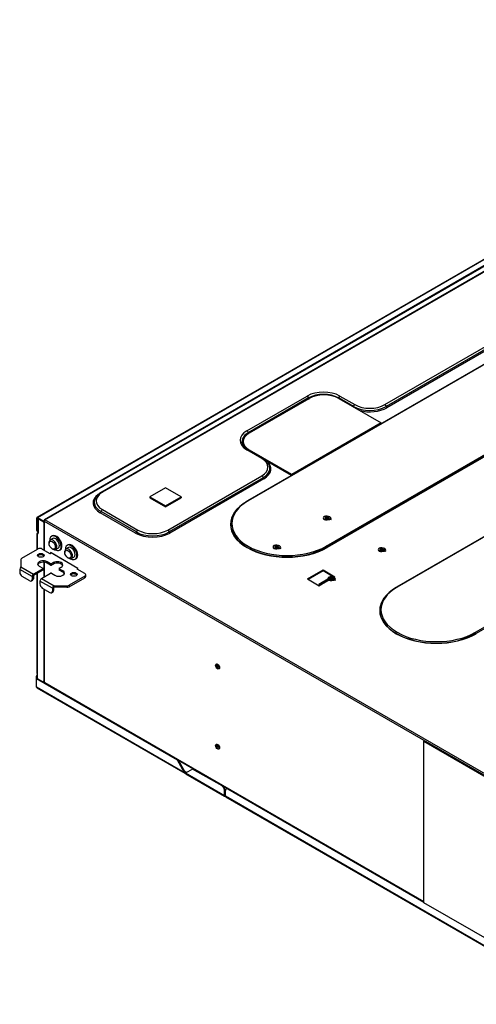
# Model space of a CAD drawing. Units: inches. Extents: x 0 to 6495, y 0 to 4633.
# Drawn here: x 3104 to 3392, y 3546 to 4167 of the extents above; entities that cross this region are included whole.
import ezdxf

# ---------------------------------------------------------------- set-up
doc = ezdxf.new("R2010")
doc.units = ezdxf.units.IN
doc.header["$MEASUREMENT"] = 0
doc.layers.add('LG-AIRCON', color=3, linetype='Continuous')

msp = doc.modelspace()

# ---------------------------------------------------------------- linework, layer by layer
at = {"layer": 'LG-AIRCON', "linetype": 'Continuous', "extrusion": (0, 0.816497, 0.57735)}
for p, q in [((3658.61, 4166.97), (3115.13, 3853.19)), ((3658.96, 4166.93), (3115.48, 3853.15)), ((3663.34, 4165.66), (3119.86, 3851.88)), ((3120.21, 3851.85), (3663.69, 4165.63)), ((3635.12, 4145.93), (3155.79, 3869.18)), ((3635.75, 4145.87), (3156.42, 3869.12)), ((3643.86, 4092.32), (3247.88, 3863.7)), ((3644.21, 4092.29), (3248.23, 3863.67)), ((3297.53, 3835.2), (3693.51, 4063.82)), ((3694, 4063.07), (3298.02, 3834.45)), ((3694.09, 4062.91), (3298.12, 3834.3)), ((3737.91, 4038.02), (3341.92, 3809.4)), ((3738.26, 4037.99), (3342.28, 3809.37)), ((3334.45, 3924.37), (3497.44, 4018.48)), ((3498.3, 4017.25), (3335.3, 3923.14)), ((3498.77, 4016.57), (3335.78, 3922.46)), ((3391.57, 3780.91), (3787.55, 4009.53)), ((3788.04, 4008.77), (3392.06, 3780.15)), ((3247.48, 3907.88), (3285.45, 3929.8)), ((3286.3, 3928.57), (3248.33, 3906.65)), ((3249.09, 3906.58), (3286.71, 3928.3)), ((3314.7, 3923.14), (3305.3, 3928.57)), ((3305.52, 3928.3), (3332.25, 3912.87)), ((3306.15, 3929.8), (3315.55, 3924.37)), ((3332.25, 3912.87), (3275.82, 3880.29)), ((3332.25, 3912.87), (3332.25, 3912.41)), ((3245.2, 3901.15), (3245.2, 3900.58)), ((3256.89, 3890.5), (3247.48, 3895.93)), ((3257.52, 3890.56), (3248.11, 3895.99)), ((3275.82, 3880.29), (3249.09, 3895.72)), ((3249.09, 3895.72), (3249.09, 3895.42)), ((3275.72, 3879.78), (3259.29, 3889.26)), ((3197.59, 3845.35), (3256.89, 3879.59)), ((3257.74, 3878.36), (3198.44, 3844.13)), ((3275.82, 3880.29), (3275.82, 3879.83)), ((3196.16, 3872.01), (3186.26, 3866.3)), ((3206.06, 3866.3), (3196.16, 3872.01)), ((3258.21, 3877.68), (3198.92, 3843.44)), ((3186.26, 3866.3), (3196.16, 3860.58)), ((3186.26, 3866.3), (3186.26, 3865.73)), ((3186.26, 3865.73), (3196.16, 3860.01)), ((3196.16, 3860.58), (3206.06, 3866.3)), ((3196.16, 3860.01), (3206.06, 3865.73)), ((3206.06, 3866.3), (3206.06, 3865.73)), ((3196.16, 3860.58), (3196.16, 3860.01)), ((3177.37, 3843.44), (3155.09, 3856.3)), ((3177.84, 3844.13), (3155.57, 3856.99)), ((3156.42, 3858.21), (3178.69, 3845.35)), ((3114.98, 3852.87), (3115.38, 3852.64)), ((3114.98, 3852.87), (3114.98, 3845.49)), ((3115.38, 3852.64), (3115.48, 3852.7)), ((3115.38, 3852.64), (3115.38, 3845.26)), ((3115.48, 3853.15), (3115.48, 3852.69)), ((3119.62, 3850.76), (3115.48, 3853.15)), ((3119.62, 3850.3), (3115.48, 3852.69)), ((3115.72, 3852.56), (3115.72, 3843.63)), ((3115.92, 3852.32), (3115.92, 3843.35)), ((3119.55, 3850.23), (3115.92, 3852.32)), ((3119.51, 3849.96), (3119.51, 3832.82)), ((3119.55, 3850.1), (3119.55, 3850.23)), ((3119.72, 3850.82), (3119.62, 3850.76)), ((3119.62, 3850.76), (3119.62, 3850.3)), ((3119.72, 3851.56), (3119.86, 3851.48)), ((3119.72, 3851.56), (3119.72, 3850.99)), ((3119.72, 3850.99), (3460.48, 3654.25)), ((3119.72, 3850.99), (3119.72, 3849.67)), ((3119.72, 3849.67), (3119.72, 3832.7)), ((3460.97, 3655.11), (3120.21, 3851.85)), ((3114.98, 3845.49), (3115.38, 3845.26)), ((3115.17, 3843.04), (3115.17, 3833.14)), ((3115.38, 3842.75), (3115.38, 3833.26)), ((3115.42, 3844.53), (3115.72, 3844.36)), ((3115.72, 3843.76), (3115.52, 3843.65)), ((3115.72, 3843.69), (3115.7, 3843.68)), ((3124.82, 3841.71), (3124.32, 3841.43)), ((3122.8, 3837.55), (3122.8, 3836.98)), ((3125.11, 3840.06), (3123.53, 3839.15)), ((3134.72, 3836), (3134.22, 3835.71)), ((3105.7, 3827.67), (3115.58, 3833.38)), ((3118.55, 3833.38), (3123.25, 3830.66)), ((3119.51, 3829), (3119.51, 3828.89)), ((3140.97, 3821.2), (3123.65, 3831.2)), ((3123.65, 3831.2), (3123.65, 3830.62)), ((3124.14, 3830.89), (3123.74, 3830.66)), ((3124.04, 3830.83), (3124.04, 3830.98)), ((3140.97, 3821.17), (3124.14, 3830.89)), ((3124.78, 3833.55), (3125.28, 3833.26)), ((3127.03, 3833.09), (3128.61, 3834)), ((3129.4, 3832.64), (3129.89, 3832.92)), ((3132.7, 3831.83), (3132.7, 3831.26)), ((3135.01, 3834.35), (3133.43, 3833.43)), ((3105.08, 3826.82), (3105.08, 3822.23)), ((3105.08, 3822.23), (3113.05, 3817.63)), ((3105.08, 3822.05), (3105.08, 3822.23)), ((3116.62, 3822.54), (3118.84, 3821.26)), ((3119.51, 3825.06), (3119.51, 3815.64)), ((3119.72, 3825.05), (3119.72, 3815.76)), ((3123.79, 3824.12), (3121.57, 3825.4)), ((3121.57, 3824.49), (3121.57, 3825.4)), ((3123.79, 3823.2), (3121.57, 3824.49)), ((3123.79, 3823.2), (3123.79, 3824.12)), ((3125.53, 3824.83), (3124.29, 3824.12)), ((3124.29, 3824.12), (3124.29, 3823.2)), ((3125.53, 3823.92), (3124.29, 3823.2)), ((3125.53, 3823.92), (3125.53, 3824.83)), ((3134.68, 3827.83), (3135.18, 3827.55)), ((3136.93, 3827.37), (3138.51, 3828.29)), ((3139.3, 3826.92), (3139.79, 3827.21)), ((3112.11, 3816), (3104.29, 3820.52)), ((3104.29, 3820.52), (3104.29, 3818.74)), ((3110.63, 3813.37), (3105.78, 3816.17)), ((3112.11, 3816), (3112.11, 3814.23)), ((3112.9, 3816.46), (3112.9, 3814.69)), ((3118.84, 3820.97), (3113.05, 3817.63)), ((3118.84, 3820.06), (3113.05, 3816.72)), ((3115.17, 3817.94), (3115.17, 3755.02)), ((3115.38, 3818.06), (3115.38, 3754.73)), ((3118, 3814.77), (3123.79, 3818.12)), ((3118.84, 3820.06), (3118.84, 3820.97)), ((3118.95, 3820.2), (3118.95, 3821.12)), ((3124.29, 3818.12), (3126.52, 3816.83)), ((3129.14, 3821.12), (3129.14, 3820.2)), ((3129.24, 3821.26), (3130.48, 3821.97)), ((3131.47, 3819.69), (3129.24, 3820.97)), ((3129.24, 3820.97), (3129.24, 3820.06)), ((3131.47, 3818.77), (3129.24, 3820.06)), ((3131.47, 3818.77), (3131.47, 3819.69)), ((3145.28, 3816.23), (3135.4, 3810.53)), ((3140.97, 3821.17), (3140.57, 3820.94)), ((3140.57, 3820.94), (3140.57, 3820.66)), ((3145.28, 3817.94), (3140.57, 3820.66)), ((3140.97, 3820.43), (3140.97, 3821.2)), ((3145.28, 3815.31), (3145.28, 3816.23)), ((3145.89, 3816.17), (3145.89, 3817.09)), ((3285.7, 3814.54), (3295.6, 3820.26)), ((3286.1, 3814.31), (3295.6, 3819.8)), ((3295.6, 3820.26), (3303.02, 3815.97)), ((3295.6, 3820.26), (3295.6, 3819.8)), ((3295.6, 3819.8), (3302.63, 3815.74)), ((3301.54, 3815.11), (3303.02, 3815.97)), ((3111.68, 3813.27), (3112.47, 3813.72)), ((3112.11, 3814.23), (3112.9, 3814.69)), ((3124.88, 3808.63), (3117.06, 3813.14)), ((3117.06, 3813.14), (3117.06, 3811.37)), ((3118, 3814.77), (3125.97, 3810.17)), ((3125.67, 3809.08), (3125.67, 3810.16)), ((3125.97, 3810.17), (3133.91, 3810.17)), ((3133.91, 3809.26), (3133.91, 3810.17)), ((3135.4, 3809.61), (3145.28, 3815.31)), ((3135.4, 3810.53), (3135.4, 3809.61)), ((3285.7, 3814.54), (3293.12, 3810.26)), ((3300.75, 3815.69), (3292.83, 3811.11)), ((3293.72, 3810.6), (3292.83, 3811.11)), ((3293.12, 3810.26), (3294.61, 3811.11)), ((3293.32, 3810.83), (3300.75, 3815.11)), ((3294.18, 3811.08), (3293.93, 3810.72)), ((3294.18, 3811.08), (3294.3, 3810.93)), ((3301.19, 3815.15), (3294.26, 3811.15)), ((3301.54, 3815.11), (3294.61, 3811.11)), ((3300.18, 3814.57), (3299.99, 3814.68)), ((3301.64, 3815.17), (3300.75, 3815.69)), ((3300.75, 3815.69), (3300.75, 3815.11)), ((3300.75, 3815.11), (3300.94, 3815)), ((3118.55, 3808.8), (3123.4, 3806)), ((3119.51, 3808.24), (3119.51, 3750.22)), ((3119.72, 3808.12), (3119.72, 3749.94)), ((3124.45, 3805.89), (3125.24, 3806.35)), ((3124.88, 3808.63), (3124.88, 3806.86)), ((3124.88, 3806.86), (3125.67, 3807.31)), ((3125.67, 3809.08), (3125.67, 3807.31)), ((3133.91, 3809.26), (3125.97, 3809.26)), ((3115.38, 3754.73), (3115.38, 3751.76)), ((3115.38, 3753.02), (3114.98, 3753.24)), ((3114.98, 3751.53), (3114.98, 3753.24)), ((3114.98, 3751.53), (3115.38, 3751.76)), ((3114.98, 3746.27), (3114.98, 3751.53)), ((3203.73, 3700.29), (3114.98, 3751.53)), ((3115.38, 3751.76), (3120.14, 3749.01)), ((3120.13, 3749.22), (3359, 3611.31)), ((3120.28, 3748.9), (3359, 3611.08)), ((3208.29, 3692.4), (3114.98, 3746.27)), ((3115.13, 3745.95), (3208.43, 3692.08)), ((3359.01, 3712.26), (3359.5, 3712.55)), ((3359.01, 3610.53), (3359.01, 3712.26)), ((3359.01, 3712.26), (3459.98, 3653.97)), ((3359.5, 3712.55), (3460.48, 3654.25)), ((3203.73, 3700.29), (3204.1, 3700.51)), ((3208.29, 3692.4), (3203.73, 3700.29)), ((3204.15, 3700.48), (3208.68, 3692.63)), ((3209.57, 3692.57), (3208.29, 3693.32)), ((3208.68, 3692.63), (3208.29, 3692.4)), ((3208.49, 3692.96), (3209.37, 3692.46)), ((3208.78, 3692.57), (3208.68, 3692.63)), ((3213.33, 3694.75), (3208.78, 3692.12)), ((3209.18, 3692.35), (3208.78, 3692.57)), ((3208.78, 3692.57), (3208.78, 3692.12)), ((3233.33, 3677.94), (3208.78, 3692.12)), ((3213.71, 3694.96), (3213.33, 3694.75)), ((3231.85, 3684.06), (3213.33, 3694.75)), ((3208.93, 3691.8), (3233.48, 3677.62)), ((3231.85, 3684.06), (3232.22, 3684.27)), ((3233.73, 3681.72), (3233.33, 3681.49)), ((3233.33, 3677.94), (3233.33, 3681.49)), ((3233.73, 3678.17), (3233.73, 3681.72)), ((3233.97, 3677.57), (3233.97, 3681.12)), ((3234.81, 3682.31), (3234.41, 3682.08)), ((3235.83, 3682.19), (3235.46, 3681.98)), ((3359, 3610.65), (3235.46, 3681.98)), ((3233.73, 3678.17), (3233.33, 3677.94)), ((3233.98, 3678.48), (3233.73, 3678.63)), ((3233.73, 3678.39), (3233.98, 3678.25)), ((3233.83, 3678.11), (3233.73, 3678.17)), ((3233.98, 3678.2), (3233.83, 3678.11)), ((3233.83, 3678.11), (3233.83, 3677.66)), ((3233.83, 3677.66), (3233.98, 3677.75)), ((3460.48, 3546.8), (3233.97, 3677.57)), ((3234.12, 3677.25), (3460.62, 3546.48)), ((3459.98, 3552.23), (3359.01, 3610.53))]:
    msp.add_line(p, q, dxfattribs=at)
at = {"layer": 'LG-AIRCON', "linetype": 'Continuous'}
msp.add_arc((3115.87, 3843.04), 0.7, 120, 180, dxfattribs=at)
for centre, major_axis, ratio, start_param, end_param in [((3295.8, 3923.82), (14.64, 0), 0.57735, 0.785459, 2.356138), ((3295.8, 3923.09), (-13.43, 0), 0.57735, 3.927052, 5.497725), ((3296.11, 3922.87), (-13.3, 0), 0.57735, 3.926991, 5.497787), ((3325, 3929.09), (14.57, 0), 0.57735, 3.927051, 5.497726), ((3325, 3929.83), (-13.36, 0), 0.57735, 0.785465, 2.356133), ((3325, 3928.68), (15.24, 0), 0.57735, 4.290023, 5.497726), ((3257.83, 3901.9), (14.64, 0), 0.57735, 2.356256, 3.926935), ((3257.83, 3901.17), (-13.43, 0), 0.57735, 5.497848, 6.609173), ((3258.5, 3901.15), (-13.3, 0), 0.57735, 5.497787, 7.068583), ((3257.83, 3900.76), (-12.76, 0), 0.57735, 6.080174, 6.987482), ((3258.5, 3900.58), (13.3, 0), 0.57735, 3.141593, 3.79713), ((3247.44, 3885.04), (-13.36, 0), 0.57735, 2.356261, 3.92693), ((3247.44, 3884.31), (14.57, 0), 0.57735, 5.497848, 6.585491), ((3247.44, 3883.9), (15.24, 0), 0.57735, 5.497846, 6.859647), ((3165.87, 3862.52), (15.24, 0), 0.57735, 2.493883, 3.92693), ((3165.87, 3863.67), (-13.36, 0), 0.57735, 5.497854, 7.068522), ((3165.87, 3862.93), (14.57, 0), 0.57735, 2.829642, 3.92693), ((3272.88, 3848.87), (35.69, 0), 0.57735, 2.356293, 5.497688), ((3272.88, 3848.96), (35.55, 0), 0.57735, 2.356293, 5.497688), ((3272.88, 3849.44), (-34.86, 0), 0.57735, 5.497888, 8.639281), ((3115.48, 3852.58), (0.35, -0.606), 0.57735, 2.356194, 3.926991), ((3115.48, 3852.58), (0.07, -0.121), 0.57735, 2.356194, 3.926991), ((3116.42, 3852.61), (-0.7, 0), 0.57735, 0.141887, 0.785398), ((3120.21, 3849.96), (-0.7, 0), 0.57735, 5.837624, 7.068573), ((3119.45, 3850.17), (-0.14, 0), 0.57735, 2.696031, 3.926991), ((3119.62, 3850.87), (-0.07, 0.121), 0.57735, 2.356194, 3.926991), ((3119.62, 3850.87), (-0.35, 0.606), 0.57735, 2.356194, 2.557575), ((3120.21, 3851.27), (0.35, -0.606), 0.57735, 2.356194, 3.926991), ((3120.21, 3851.27), (-0.35, -0.606), 0.57735, 3.926991, 5.497787), ((3116.47, 3846.35), (-1.05, -1.82), 0.57735, 5.497787, 6.283185), ((3115.87, 3843.04), (0.7, 0), 0.57735, 3.141592, 3.926991), ((3115.87, 3843.04), (0.098, 0.693), 0.743966, 0.527605, 2.098401), ((3116.86, 3846.12), (1.05, 1.82), 0.57735, 2.356194, 3.045946), ((3115.08, 3843.84), (-0.6, 1.03), 0.57735, 2.716907, 3.926991), ((3115.87, 3843.04), (0.35, -0.606), 0.57735, 2.716907, 3.141609), ((3115.58, 3844.12), (0.245, -0.424), 0.57735, 5.8585, 5.918342), ((3116.42, 3843.63), (-0.7, 0), 0.57735, 6.283185, 7.068583), ((3126.86, 3837.03), (2.54, -4.4), 0.57735, 0.785398, 3.963119), ((3127.36, 3837.32), (2.54, -4.4), 0.57735, 0.785398, 3.141593), ((3188.14, 3849.67), (15.24, 0), 0.57735, 3.927049, 5.497726), ((3188.14, 3850.07), (14.57, 0), 0.57735, 3.927052, 5.497726), ((3188.14, 3850.81), (-13.36, 0), 0.57735, 0.785465, 2.356133), ((3125.28, 3836.12), (-1.75, 3.03), 0.57735, 0, 0.785398), ((3125.28, 3836.12), (-1.75, 3.03), 0.57735, 3.926991, 6.283185), ((3126.86, 3837.03), (1.75, -3.03), 0.57735, 0.785398, 3.141592), ((3125.28, 3836.12), (-1.75, 3.03), 0.57735, 2.356194, 3.926991), ((3126.86, 3837.03), (1.75, -3.03), 0.57735, 0, 0.785398), ((3126.86, 3837.03), (2.54, -4.4), 0.57735, 0, 0.785398), ((3127.36, 3837.32), (2.54, -4.4), 0.57735, 0, 0.785398), ((3136.76, 3831.32), (2.54, -4.4), 0.57735, 0.785398, 3.963119), ((3137.26, 3831.6), (2.54, -4.4), 0.57735, 0.785398, 3.141593), ((3136.76, 3831.32), (1.75, -3.03), 0.57735, 0.785398, 3.141592), ((3272.88, 3848.98), (34.86, 0), 0.57735, 5.21074, 5.497687), ((3272.88, 3848.89), (-35, 0), 0.57735, 2.071504, 2.356094), ((3117.06, 3832.52), (-2.1, 0), 0.57735, 3.926991, 5.497787), ((3117.61, 3828.49), (2.1, 0), 0.57735, 0.785398, 2.75498), ((3117.61, 3828.49), (2.1, 0), 0.57735, 0.383569, 0.785398), ((3123.5, 3830.8), (0.35, 0), 0.57735, 3.926991, 5.497787), ((3124.14, 3831.06), (0.105, 0.182), 0.57735, 3.926991, 4.082256), ((3126.86, 3837.03), (2.54, -4.4), 0.57735, 5.461757, 6.283185), ((3135.18, 3830.4), (-1.75, 3.03), 0.57735, 0, 0.785398), ((3135.18, 3830.4), (-1.75, 3.03), 0.57735, 3.926991, 6.283185), ((3135.18, 3830.4), (-1.75, 3.03), 0.57735, 2.356194, 3.926991), ((3136.76, 3831.32), (1.75, -3.03), 0.57735, 0, 0.785398), ((3136.76, 3831.32), (2.54, -4.4), 0.57735, 0, 0.785398), ((3137.26, 3831.6), (2.54, -4.4), 0.57735, 0, 0.785398), ((3107.18, 3826.82), (-2.1, 0), 0.57735, 5.497787, 6.283185), ((3119.09, 3823.97), (3.5, 0), 0.57735, 0.785398, 3.926991), ((3119.09, 3823.06), (3.5, 0), 0.57735, 0.785398, 2.913336), ((3124.04, 3824.26), (-0.35, 0), 0.57735, 0.785398, 2.356194), ((3124.04, 3823.35), (0.35, 0), 0.57735, 3.926991, 5.497787), ((3128, 3823.4), (3.5, 0), 0.57735, 5.497787, 8.63938), ((3128, 3822.49), (3.5, 0), 0.57735, 0.228256, 2.356194), ((3136.76, 3831.32), (2.54, -4.4), 0.57735, 5.461757, 6.283185), ((3105.23, 3821.06), (-0.67, -1.15), 0.57735, 4.085549, 5.497787), ((3105.78, 3817.89), (1.05, -1.82), 0.57735, 3.926991, 5.497787), ((3113.05, 3816.54), (0.67, 1.15), 0.57735, 0.785398, 2.356194), ((3113.05, 3816.54), (-0.105, -0.182), 0.57735, 3.926991, 5.497787), ((3118.6, 3821.12), (-0.35, 0), 0.57735, 2.356194, 3.926991), ((3118.6, 3820.2), (0.35, 0), 0.57735, 5.497787, 6.283184), ((3124.04, 3817.97), (-0.35, 0), 0.57735, 3.926991, 5.497787), ((3128.99, 3818.26), (3.5, 0), 0.57735, 3.926991, 7.068583), ((3129.49, 3821.12), (-0.35, 0), 0.57735, 5.497787, 7.068583), ((3129.49, 3820.2), (0.35, 0), 0.57735, 3.141594, 3.926991), ((3128.99, 3817.34), (3.5, 0), 0.57735, 0.228207, 0.785398), ((3138.4, 3816.49), (2.1, 0), 0.57735, 0.785398, 2.75498), ((3138.4, 3816.49), (2.1, 0), 0.57735, 0.386612, 0.785398), ((3140.82, 3820.8), (0.35, 0), 0.57735, 2.356194, 3.926991), ((3143.79, 3817.09), (-2.1, 0), 0.57735, 2.356194, 3.926991), ((3143.79, 3816.17), (2.1, 0), 0.57735, 5.497787, 6.283185), ((3110.63, 3815.09), (1.05, -1.82), 0.57735, 5.497787, 7.068583), ((3111.42, 3815.54), (-1.05, 1.82), 0.57735, 3.141593, 3.926991), ((3118, 3813.69), (-0.67, -1.15), 0.57735, 3.926991, 5.497787), ((3118.55, 3810.51), (1.05, -1.82), 0.57735, 3.926991, 5.497787), ((3125.82, 3809.17), (0.67, 1.15), 0.57735, 0.943956, 2.356194), ((3125.97, 3809.08), (1.88, 0), 0.57735, 1.570796, 1.729355), ((3133.91, 3811.38), (-2.1, 0), 0.57735, 1.570796, 2.356194), ((3294.61, 3810.54), (0.35, -0.606), 0.57735, 2.356194, 3.403392), ((3301.54, 3814.54), (0.35, -0.606), 0.57735, 2.356194, 3.141593), ((3123.4, 3807.71), (1.05, -1.82), 0.57735, 5.497787, 7.068583), ((3124.19, 3808.17), (-1.05, 1.82), 0.57735, 3.141593, 3.926991), ((3125.97, 3809.08), (0.297, 0), 0.57735, 1.570796, 3.141593), ((3133.91, 3810.47), (2.1, 0), 0.57735, 4.712389, 5.497787), ((3366.93, 3794.57), (35.69, 0), 0.57735, 2.356293, 5.497688), ((3366.93, 3794.66), (35.55, 0), 0.57735, 2.356293, 5.497688), ((3366.93, 3795.14), (-34.86, 0), 0.57735, 5.497886, 8.639281), ((3366.93, 3794.68), (34.86, 0), 0.57735, 5.21074, 5.497687), ((3366.93, 3794.59), (-35, 0), 0.57735, 2.071504, 2.356094), ((3229.42, 3759.59), (-0.88, 1.52), 0.57735, 0.228158, 2.913435), ((3229.82, 3759.82), (0.56, -0.97), 0.57735, 3.340396, 3.926991), ((3229.82, 3759.82), (0.56, -0.97), 0.57735, 3.926991, 6.084382), ((3116.47, 3754.1), (-1.05, -1.82), 0.57735, 4.750186, 5.497787), ((3115.87, 3755.02), (0.7, 0), 0.57735, 3.141592, 3.926991), ((3120.13, 3749.7), (0.292, -0.506), 0.57735, 3.926991, 5.497787), ((3120.63, 3749.51), (0.35, 0.606), 0.57735, 2.356194, 3.141584), ((3115.48, 3746.56), (-0.35, -0.606), 0.57735, 5.497787, 6.283186), ((3229.42, 3709.06), (0.88, -1.52), 0.57735, 3.369849, 6.054929), ((3229.82, 3709.29), (0.56, -0.97), 0.57735, 3.340396, 3.926991), ((3229.82, 3709.29), (0.56, -0.97), 0.57735, 3.926991, 6.084382), ((3208.78, 3692.69), (0.35, 0.606), 0.57735, 2.356194, 3.926991), ((3208.78, 3692.69), (0.07, 0.121), 0.57735, 2.356194, 3.926991), ((3209.28, 3692.4), (-0.35, -0.606), 0.57735, 5.497787, 6.283186), ((3231.85, 3682.34), (1.05, -1.82), 0.57735, 0.785398, 2.356194), ((3232.24, 3682.57), (-1.05, 1.82), 0.57735, 3.926991, 5.31771), ((3235.46, 3680.26), (1.05, -1.82), 0.57735, 2.356194, 3.926991), ((3235.86, 3680.49), (-1.05, 1.82), 0.57735, 5.686995, 6.283186), ((3233.83, 3678.23), (-0.35, -0.606), 0.57735, 5.497787, 7.068583), ((3233.83, 3678.23), (-0.07, -0.121), 0.57735, 5.497787, 7.068583), ((3234.47, 3677.86), (-0.35, -0.606), 0.57735, 5.497787, 6.283186)]:
    msp.add_ellipse(centre, major_axis=major_axis, ratio=ratio, start_param=start_param, end_param=end_param, dxfattribs=at)
for centre, major_axis in [((3124.78, 3835.83), (1.4, -2.42)), ((3117.61, 3829.4), (2.1, 0)), ((3134.68, 3830.12), (1.4, -2.42)), ((3138.4, 3817.4), (2.1, 0)), ((3229.03, 3759.36), (0.88, -1.52)), ((3229.03, 3708.84), (-0.88, 1.52))]:
    msp.add_ellipse(centre, major_axis=major_axis, ratio=0.57735, dxfattribs=at)
for points in [[(3285.45, 3929.8), (3285.83, 3929.58), (3286.19, 3929.06), (3286.3, 3928.57)], [(3286.3, 3928.57), (3286.36, 3928.3), (3286.56, 3928.01), (3286.77, 3927.89)], [(3306.15, 3929.8), (3305.77, 3929.58), (3305.4, 3929.06), (3305.3, 3928.57)], [(3315.55, 3924.37), (3315.17, 3924.15), (3314.81, 3923.63), (3314.7, 3923.14)], [(3334.45, 3924.37), (3334.83, 3924.15), (3335.19, 3923.63), (3335.3, 3923.14)], [(3335.3, 3923.14), (3335.36, 3922.87), (3335.56, 3922.58), (3335.78, 3922.46)], [(3247.48, 3907.88), (3247.86, 3907.66), (3248.23, 3907.14), (3248.33, 3906.65)], [(3248.33, 3906.65), (3248.39, 3906.38), (3248.6, 3906.09), (3248.81, 3905.97)], [(3247.48, 3895.93), (3247.71, 3896.06), (3247.94, 3896.08), (3248.11, 3895.98)], [(3256.89, 3890.5), (3257.12, 3890.63), (3257.35, 3890.65), (3257.51, 3890.55)], [(3256.89, 3879.59), (3257.27, 3879.37), (3257.63, 3878.85), (3257.74, 3878.36)], [(3257.74, 3878.36), (3257.8, 3878.09), (3258, 3877.8), (3258.21, 3877.68)], [(3155.79, 3869.18), (3155.96, 3869.27), (3156.19, 3869.26), (3156.42, 3869.12)], [(3247.74, 3863.47), (3247.78, 3863.71), (3248, 3863.8), (3248.23, 3863.67)], [(3155.09, 3856.3), (3155.3, 3856.43), (3155.51, 3856.72), (3155.57, 3856.99)], [(3155.57, 3856.99), (3155.67, 3857.47), (3156.04, 3857.99), (3156.42, 3858.21)], [(3300.38, 3851.87), (3300.63, 3852.25), (3300.63, 3853.13), (3299.16, 3854.1), (3297.08, 3854.22), (3295.61, 3853.49), (3295.61, 3852.41), (3297.08, 3851.69), (3299.16, 3851.81), (3300.14, 3852.45), (3300.38, 3852.84)], [(3299.41, 3852.1), (3299.55, 3852.33), (3299.55, 3852.86), (3298.71, 3853.46), (3297.53, 3853.58), (3296.69, 3853.21), (3296.69, 3852.64), (3297.53, 3852.26), (3298.72, 3852.38), (3299.27, 3852.78), (3299.41, 3853.01)], [(3299.41, 3851.61), (3299.55, 3851.85), (3299.55, 3852.38), (3298.71, 3852.98), (3297.53, 3853.09), (3296.69, 3852.72), (3296.69, 3852.15), (3297.53, 3851.78), (3298.72, 3851.89), (3299.27, 3852.29), (3299.41, 3852.53)], [(3177.37, 3843.44), (3177.58, 3843.57), (3177.78, 3843.86), (3177.84, 3844.13)], [(3178.69, 3845.35), (3178.31, 3845.13), (3177.95, 3844.61), (3177.84, 3844.13)], [(3197.59, 3845.35), (3197.97, 3845.13), (3198.33, 3844.61), (3198.44, 3844.13)], [(3198.44, 3844.13), (3198.5, 3843.86), (3198.7, 3843.57), (3198.92, 3843.44)], [(3268.71, 3833.58), (3268.95, 3833.96), (3268.95, 3834.84), (3267.48, 3835.81), (3265.4, 3835.93), (3263.93, 3835.2), (3263.94, 3834.12), (3265.4, 3833.4), (3267.48, 3833.52), (3268.46, 3834.17), (3268.71, 3834.55)], [(3267.74, 3833.81), (3267.88, 3834.04), (3267.88, 3834.57), (3267.04, 3835.17), (3265.85, 3835.29), (3265.01, 3834.92), (3265.01, 3834.35), (3265.85, 3833.98), (3267.04, 3834.09), (3267.6, 3834.49), (3267.74, 3834.72)], [(3267.74, 3833.32), (3267.88, 3833.56), (3267.88, 3834.09), (3267.04, 3834.69), (3265.85, 3834.8), (3265.01, 3834.43), (3265.01, 3833.86), (3265.85, 3833.49), (3267.04, 3833.6), (3267.6, 3834), (3267.74, 3834.24)], [(3298.02, 3834.45), (3297.98, 3834.73), (3297.76, 3835.07), (3297.53, 3835.2)], [(3298.12, 3834.3), (3298.07, 3834.32), (3298.03, 3834.39), (3298.02, 3834.45)], [(3334.94, 3831.91), (3335.19, 3832.3), (3335.19, 3833.18), (3333.72, 3834.15), (3331.64, 3834.27), (3330.17, 3833.54), (3330.17, 3832.46), (3331.64, 3831.73), (3333.72, 3831.86), (3334.7, 3832.5), (3334.94, 3832.89)], [(3333.97, 3832.15), (3334.11, 3832.38), (3334.11, 3832.91), (3333.27, 3833.51), (3332.08, 3833.62), (3331.25, 3833.25), (3331.25, 3832.68), (3332.09, 3832.31), (3333.27, 3832.43), (3333.83, 3832.83), (3333.97, 3833.06)], [(3333.97, 3831.66), (3334.11, 3831.89), (3334.11, 3832.43), (3333.27, 3833.03), (3332.08, 3833.14), (3331.25, 3832.77), (3331.25, 3832.2), (3332.09, 3831.83), (3333.27, 3831.94), (3333.83, 3832.34), (3333.97, 3832.57)], [(3303.26, 3813.62), (3303.51, 3814.01), (3303.51, 3814.89), (3302.04, 3815.86), (3299.96, 3815.98), (3298.49, 3815.25), (3298.49, 3814.17), (3299.96, 3813.45), (3302.04, 3813.57), (3303.02, 3814.21), (3303.26, 3814.6)], [(3302.29, 3813.86), (3302.43, 3814.09), (3302.43, 3814.62), (3301.59, 3815.22), (3300.41, 3815.34), (3299.57, 3814.96), (3299.57, 3814.39), (3300.41, 3814.02), (3301.59, 3814.14), (3302.15, 3814.54), (3302.29, 3814.77)], [(3302.29, 3813.37), (3302.43, 3813.6), (3302.43, 3814.14), (3301.59, 3814.74), (3300.41, 3814.85), (3299.57, 3814.48), (3299.57, 3813.91), (3300.41, 3813.54), (3301.59, 3813.65), (3302.15, 3814.05), (3302.29, 3814.28)], [(3341.79, 3809.18), (3341.83, 3809.42), (3342.04, 3809.5), (3342.28, 3809.37)], [(3392.06, 3780.15), (3392.02, 3780.44), (3391.81, 3780.77), (3391.57, 3780.91)], [(3392.16, 3780), (3392.11, 3780.02), (3392.07, 3780.09), (3392.06, 3780.15)], [(3119.72, 3749.94), (3119.51, 3750.06), (3119.46, 3750.25), (3119.58, 3750.4)], [(3119.51, 3750.19), (3119.52, 3750.08), (3119.55, 3749.84), (3119.72, 3749.46), (3119.96, 3749.13), (3120.15, 3748.98), (3120.25, 3748.92)]]:
    msp.add_open_spline(points, degree=3, dxfattribs=at)
for points, knots in [([(3248.2, 3895.94), (3247.83, 3896.15), (3246.83, 3896.79), (3245.71, 3897.78), (3245.25, 3898.53), (3245.13, 3898.81)], [0, 0, 0, 0, 0.250935, 0.73084, 1, 1, 1, 1]), ([(3261.22, 3886.89), (3261.06, 3887.26), (3260.51, 3888.25), (3259.17, 3889.5), (3257.97, 3890.3), (3257.42, 3890.62)], [0, 0, 0, 0, 0.243162, 0.684708, 1, 1, 1, 1]), ([(3155.89, 3869.24), (3155.46, 3869), (3154.29, 3868.24), (3152.93, 3867.05), (3152.32, 3865.99), (3152.15, 3865.6)], [0, 0, 0, 0, 0.252099, 0.731824, 1, 1, 1, 1]), ([(3114.96, 3849.85), (3114.96, 3849.81), (3114.96, 3849.44), (3115.02, 3849.07), (3115.12, 3848.74)], [0, 0, 0, 0, 0.111199, 1, 1, 1, 1]), ([(3115.72, 3843.63), (3115.72, 3843.61), (3115.71, 3843.58), (3115.71, 3843.58), (3115.71, 3843.58)], [0, 0, 0, 0, 0.765436, 1, 1, 1, 1])]:
    msp.add_open_spline(points, degree=3, knots=knots, dxfattribs=at)

doc.saveas('drawing.dxf')
